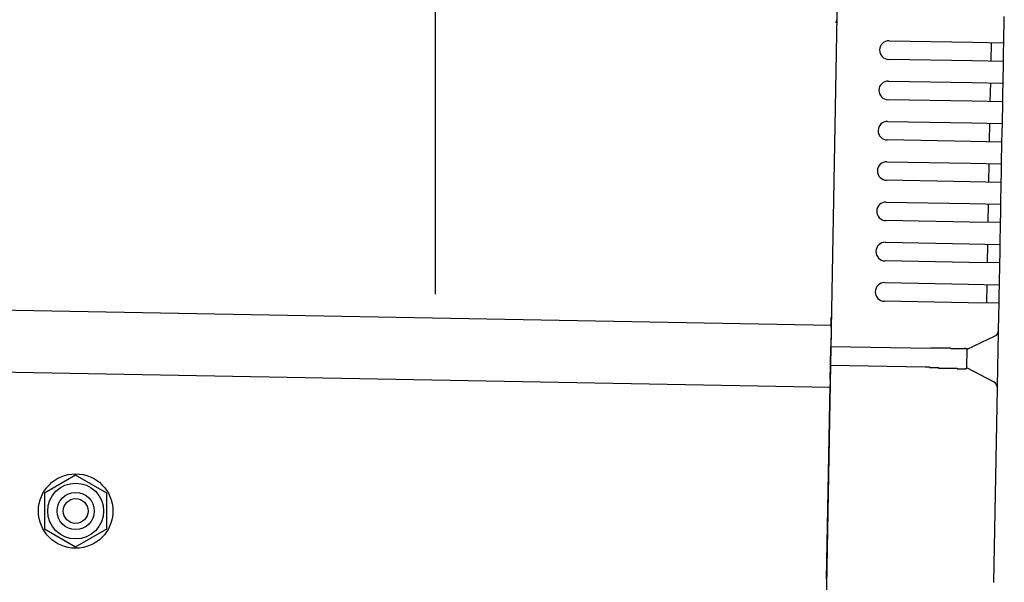
# Model space of a CAD drawing. Extents: x 542 to 20478, y 217 to 14052.
# Drawn here: x 13301 to 13460, y 12959 to 13050 of the extents above; entities that cross this region are included whole.
import ezdxf

# ---------------------------------------------------------------- set-up
doc = ezdxf.new("R2010")
doc.units = 0
doc.header["$LTSCALE"] = 50
doc.header["$MEASUREMENT"] = 0
doc.linetypes.add('HIDE-M', pattern=[2, 1, -1])
for name, color, linetype in [('SUNPOU', 4, 'CONTINUOUS'), ('上枠左右A1_5', 1, 'CONTINUOUS'), ('鼻隠し後コーナー', 4, 'CONTINUOUS')]:
    doc.layers.add(name, color=color, linetype=linetype)

msp = doc.modelspace()

# ---------------------------------------------------------------- linework, layer by layer
at = {"layer": 'SUNPOU'}
msp.add_line((13367.91, 13005.6), (13367.91, 13326.08), dxfattribs=at)
at = {"layer": '上枠左右A1_5'}
for p, q in [((13433.44, 13095.59), (13430.89, 12955.62)), ((10738.24, 13049.69), (13431.71, 13000.61)), ((10738.06, 13039.69), (13431.53, 12990.61))]:
    msp.add_line(p, q, dxfattribs=at)
at = {"layer": '上枠左右A1_5', "color": 6, "linetype": 'HIDE-M'}
for p, q in [((13309.91, 12976.39), (13304.91, 12973.51)), ((13314.91, 12973.51), (13309.91, 12976.39)), ((13304.91, 12973.51), (13304.91, 12967.73)), ((13314.91, 12967.73), (13314.91, 12973.51)), ((13304.91, 12967.73), (13309.91, 12964.85)), ((13309.91, 12964.85), (13314.91, 12967.73))]:
    msp.add_line(p, q, dxfattribs=at)
at = {"layer": '上枠左右A1_5', "color": 6}
for radius in [6, 4.5, 3, 2]:
    msp.add_circle((13309.91, 12970.62), radius, dxfattribs=at)
at = {"layer": '鼻隠し後コーナー', "linetype": 'Continuous'}
for p, q in [((13459.55, 13046.11), (13459.62, 13050.38)), ((13441.05, 13046.45), (13454.55, 13046.2)), ((13454.55, 13046.2), (13459.55, 13046.11)), ((13457.49, 13043.15), (13457.55, 13046.15)), ((13459.52, 13044.61), (13459.55, 13046.11)), ((13459.49, 13043.11), (13459.52, 13044.61)), ((13454.49, 13043.2), (13440.99, 13043.45)), ((13459.49, 13043.11), (13454.49, 13043.2)), ((13459.43, 13039.61), (13459.49, 13043.11)), ((13440.93, 13039.95), (13454.43, 13039.7)), ((13454.43, 13039.7), (13459.43, 13039.61)), ((13457.37, 13036.65), (13457.43, 13039.65)), ((13459.4, 13038.11), (13459.43, 13039.61)), ((13459.37, 13036.61), (13459.4, 13038.11)), ((13454.37, 13036.7), (13440.88, 13036.95)), ((13459.37, 13036.61), (13454.37, 13036.7)), ((13459.31, 13033.11), (13459.37, 13036.61)), ((13440.81, 13033.45), (13454.31, 13033.2)), ((13454.31, 13033.2), (13459.31, 13033.11)), ((13457.25, 13030.15), (13457.31, 13033.15)), ((13459.28, 13031.61), (13459.31, 13033.11)), ((13459.25, 13030.11), (13459.28, 13031.61)), ((13454.26, 13030.2), (13440.76, 13030.45)), ((13459.25, 13030.11), (13454.26, 13030.2)), ((13459.19, 13026.61), (13459.25, 13030.11)), ((13440.69, 13026.95), (13454.19, 13026.7)), ((13454.19, 13026.7), (13459.19, 13026.61)), ((13457.14, 13023.65), (13457.19, 13026.65)), ((13459.16, 13025.11), (13459.19, 13026.61)), ((13459.14, 13023.61), (13459.16, 13025.11)), ((13454.14, 13023.71), (13440.64, 13023.95)), ((13459.14, 13023.61), (13454.14, 13023.71)), ((13459.07, 13020.11), (13459.14, 13023.61)), ((13440.58, 13020.45), (13454.07, 13020.21)), ((13454.07, 13020.21), (13459.07, 13020.11)), ((13457.02, 13017.15), (13457.07, 13020.15)), ((13459.04, 13018.61), (13459.07, 13020.11)), ((13459.02, 13017.12), (13459.04, 13018.61)), ((13454.02, 13017.21), (13440.52, 13017.45)), ((13459.02, 13017.12), (13454.02, 13017.21)), ((13458.95, 13013.62), (13459.02, 13017.12)), ((13440.46, 13013.95), (13453.95, 13013.71)), ((13453.95, 13013.71), (13458.95, 13013.62)), ((13456.9, 13010.65), (13456.95, 13013.65)), ((13458.93, 13012.12), (13458.95, 13013.62)), ((13458.9, 13010.62), (13458.93, 13012.12)), ((13453.9, 13010.71), (13440.4, 13010.95)), ((13458.9, 13010.62), (13453.9, 13010.71)), ((13458.84, 13007.12), (13458.9, 13010.62)), ((13440.34, 13007.45), (13453.84, 13007.21)), ((13453.84, 13007.21), (13458.84, 13007.12)), ((13456.78, 13004.15), (13456.84, 13007.15)), ((13458.81, 13005.62), (13458.84, 13007.12)), ((13458.78, 13004.12), (13458.81, 13005.62)), ((13453.78, 13004.21), (13440.28, 13004.45)), ((13458.78, 13004.12), (13453.78, 13004.21)), ((13458.7, 12999.84), (13458.78, 13004.12)), ((13431.71, 13000.28), (13431.73, 13001.36)), ((13431.69, 12999.35), (13431.65, 12997.11)), ((13431.71, 13000.28), (13431.69, 12999.35)), ((13458.64, 12996.38), (13458.7, 12999.74)), ((13458.7, 12999.74), (13458.7, 12999.84)), ((13453.64, 12996.71), (13458.13, 12998.85)), ((13431.59, 12994.11), (13431.65, 12997.11)), ((13447.8, 12996.82), (13431.65, 12997.11)), ((13447.81, 12996.86), (13447.8, 12996.86)), ((13447.82, 12996.86), (13447.81, 12996.86)), ((13447.83, 12996.86), (13447.82, 12996.86)), ((13447.84, 12996.86), (13447.83, 12996.86)), ((13447.85, 12996.86), (13447.84, 12996.86)), ((13447.86, 12996.86), (13447.85, 12996.86)), ((13447.87, 12996.86), (13447.86, 12996.86)), ((13447.88, 12996.86), (13447.87, 12996.86)), ((13447.89, 12996.86), (13447.88, 12996.86)), ((13447.9, 12996.86), (13447.89, 12996.86)), ((13447.91, 12996.86), (13447.9, 12996.86)), ((13447.92, 12996.86), (13447.91, 12996.86)), ((13447.93, 12996.86), (13447.92, 12996.86)), ((13447.94, 12996.86), (13447.93, 12996.86)), ((13447.95, 12996.86), (13447.94, 12996.86)), ((13447.96, 12996.86), (13447.95, 12996.86)), ((13447.97, 12996.86), (13447.96, 12996.86)), ((13447.98, 12996.86), (13447.97, 12996.86)), ((13447.99, 12996.86), (13447.98, 12996.86)), ((13448, 12996.86), (13447.99, 12996.86)), ((13448.01, 12996.86), (13448, 12996.86)), ((13448.02, 12996.86), (13448.01, 12996.86)), ((13448.03, 12996.86), (13448.02, 12996.86)), ((13448.04, 12996.86), (13448.03, 12996.86)), ((13448.05, 12996.86), (13448.04, 12996.86)), ((13448.06, 12996.86), (13448.05, 12996.86)), ((13448.07, 12996.86), (13448.06, 12996.86)), ((13448.08, 12996.86), (13448.07, 12996.86)), ((13448.09, 12996.86), (13448.08, 12996.86)), ((13448.1, 12996.86), (13448.09, 12996.86)), ((13448.11, 12996.86), (13448.1, 12996.86)), ((13448.12, 12996.86), (13448.11, 12996.86)), ((13448.13, 12996.86), (13448.12, 12996.86)), ((13448.14, 12996.86), (13448.13, 12996.86)), ((13448.15, 12996.86), (13448.14, 12996.86)), ((13448.16, 12996.86), (13448.15, 12996.86)), ((13448.17, 12996.86), (13448.16, 12996.86)), ((13448.18, 12996.86), (13448.17, 12996.86)), ((13448.19, 12996.86), (13448.18, 12996.86)), ((13448.2, 12996.86), (13448.19, 12996.86)), ((13448.21, 12996.86), (13448.2, 12996.86)), ((13448.22, 12996.86), (13448.21, 12996.86)), ((13448.23, 12996.86), (13448.22, 12996.86)), ((13448.24, 12996.86), (13448.23, 12996.86)), ((13448.25, 12996.86), (13448.24, 12996.86)), ((13448.26, 12996.86), (13448.25, 12996.86)), ((13448.27, 12996.86), (13448.26, 12996.86)), ((13448.28, 12996.86), (13448.27, 12996.86)), ((13448.29, 12996.86), (13448.28, 12996.86)), ((13448.3, 12996.86), (13448.29, 12996.86)), ((13448.31, 12996.86), (13448.3, 12996.86)), ((13448.32, 12996.86), (13448.31, 12996.86)), ((13448.33, 12996.86), (13448.32, 12996.86)), ((13448.34, 12996.86), (13448.33, 12996.86)), ((13448.35, 12996.86), (13448.34, 12996.86)), ((13448.36, 12996.86), (13448.35, 12996.86)), ((13448.37, 12996.86), (13448.36, 12996.86)), ((13448.38, 12996.86), (13448.37, 12996.86)), ((13448.39, 12996.86), (13448.38, 12996.86)), ((13448.4, 12996.86), (13448.39, 12996.86)), ((13448.41, 12996.86), (13448.4, 12996.86)), ((13448.42, 12996.86), (13448.41, 12996.86)), ((13448.43, 12996.86), (13448.42, 12996.86)), ((13448.44, 12996.86), (13448.43, 12996.86)), ((13448.45, 12996.86), (13448.44, 12996.86)), ((13448.46, 12996.86), (13448.45, 12996.86)), ((13448.47, 12996.86), (13448.46, 12996.86)), ((13448.48, 12996.86), (13448.47, 12996.86)), ((13448.49, 12996.86), (13448.48, 12996.86)), ((13448.5, 12996.86), (13448.49, 12996.86)), ((13448.51, 12996.86), (13448.5, 12996.86)), ((13448.52, 12996.86), (13448.51, 12996.86)), ((13448.53, 12996.86), (13448.52, 12996.86)), ((13448.54, 12996.86), (13448.53, 12996.86)), ((13448.55, 12996.86), (13448.54, 12996.86)), ((13448.56, 12996.86), (13448.55, 12996.86)), ((13448.57, 12996.86), (13448.56, 12996.86)), ((13448.58, 12996.86), (13448.57, 12996.86)), ((13448.59, 12996.86), (13448.58, 12996.86)), ((13448.6, 12996.86), (13448.59, 12996.86)), ((13448.61, 12996.86), (13448.6, 12996.86)), ((13448.62, 12996.86), (13448.61, 12996.86)), ((13448.63, 12996.86), (13448.62, 12996.86)), ((13448.64, 12996.86), (13448.63, 12996.86)), ((13453.59, 12993.65), (13453.65, 12996.76)), ((13458.59, 12993.86), (13458.64, 12996.38)), ((13431.55, 12991.89), (13431.59, 12994.11)), ((13446.88, 12993.83), (13431.59, 12994.11)), ((13446.88, 12993.86), (13446.89, 12993.86)), ((13446.89, 12993.86), (13446.91, 12993.86)), ((13446.91, 12993.86), (13446.92, 12993.86)), ((13446.92, 12993.86), (13446.93, 12993.86)), ((13446.93, 12993.86), (13446.95, 12993.86)), ((13446.95, 12993.86), (13446.96, 12993.86)), ((13446.96, 12993.86), (13446.97, 12993.86)), ((13446.97, 12993.86), (13446.99, 12993.86)), ((13446.99, 12993.86), (13447, 12993.86)), ((13447, 12993.86), (13447.01, 12993.86)), ((13447.01, 12993.86), (13447.03, 12993.86)), ((13447.03, 12993.86), (13447.04, 12993.86)), ((13447.04, 12993.86), (13447.05, 12993.86)), ((13447.05, 12993.86), (13447.07, 12993.86)), ((13447.07, 12993.86), (13447.08, 12993.86)), ((13447.08, 12993.86), (13447.09, 12993.86)), ((13447.09, 12993.86), (13447.11, 12993.86)), ((13447.11, 12993.86), (13447.12, 12993.86)), ((13447.12, 12993.86), (13447.13, 12993.86)), ((13447.13, 12993.86), (13447.15, 12993.86)), ((13447.15, 12993.86), (13447.16, 12993.86)), ((13447.16, 12993.86), (13447.17, 12993.86)), ((13447.17, 12993.86), (13447.19, 12993.86)), ((13447.19, 12993.86), (13447.2, 12993.86)), ((13447.2, 12993.86), (13447.21, 12993.86)), ((13447.21, 12993.86), (13447.23, 12993.86)), ((13447.23, 12993.86), (13447.24, 12993.86)), ((13447.24, 12993.86), (13447.25, 12993.86)), ((13447.25, 12993.86), (13447.26, 12993.86)), ((13447.26, 12993.86), (13447.28, 12993.86)), ((13447.28, 12993.86), (13447.29, 12993.86)), ((13447.29, 12993.86), (13447.3, 12993.86)), ((13447.3, 12993.86), (13447.32, 12993.86)), ((13447.32, 12993.86), (13447.33, 12993.86)), ((13447.33, 12993.86), (13447.34, 12993.86)), ((13447.34, 12993.86), (13447.36, 12993.86)), ((13447.36, 12993.86), (13447.37, 12993.86)), ((13447.37, 12993.86), (13447.38, 12993.86)), ((13447.38, 12993.86), (13447.4, 12993.86)), ((13447.4, 12993.86), (13447.41, 12993.86)), ((13447.41, 12993.86), (13447.42, 12993.86)), ((13447.42, 12993.86), (13447.44, 12993.86)), ((13447.44, 12993.86), (13447.45, 12993.86)), ((13447.45, 12993.86), (13447.46, 12993.86)), ((13447.46, 12993.86), (13447.48, 12993.86)), ((13447.48, 12993.86), (13447.49, 12993.86)), ((13447.49, 12993.86), (13447.5, 12993.86)), ((13447.5, 12993.86), (13447.52, 12993.86)), ((13447.52, 12993.86), (13447.53, 12993.86)), ((13447.53, 12993.86), (13447.54, 12993.86)), ((13447.54, 12993.86), (13447.56, 12993.86)), ((13447.56, 12993.86), (13447.57, 12993.76)), ((13447.57, 12993.76), (13447.58, 12993.76)), ((13447.58, 12993.76), (13447.6, 12993.76)), ((13447.6, 12993.76), (13447.61, 12993.76)), ((13447.61, 12993.76), (13447.62, 12993.76)), ((13447.62, 12993.76), (13447.64, 12993.76)), ((13447.64, 12993.76), (13447.65, 12993.76)), ((13447.65, 12993.76), (13447.66, 12993.76)), ((13447.66, 12993.76), (13447.68, 12993.76)), ((13447.68, 12993.76), (13447.69, 12993.76)), ((13447.69, 12993.76), (13447.7, 12993.76)), ((13447.7, 12993.76), (13447.72, 12993.76)), ((13447.72, 12993.76), (13447.73, 12993.76)), ((13447.73, 12993.76), (13447.74, 12993.76)), ((13447.74, 12993.76), (13447.76, 12993.76)), ((13447.76, 12993.76), (13447.77, 12993.76)), ((13447.77, 12993.76), (13447.78, 12993.76)), ((13447.78, 12993.76), (13447.8, 12993.76)), ((13447.8, 12993.76), (13447.81, 12993.76)), ((13447.81, 12993.76), (13447.82, 12993.76)), ((13447.82, 12993.76), (13447.84, 12993.76)), ((13447.84, 12993.76), (13447.85, 12993.76)), ((13447.85, 12993.76), (13447.86, 12993.76)), ((13447.86, 12993.76), (13447.88, 12993.76)), ((13447.88, 12993.76), (13447.89, 12993.76)), ((13447.89, 12993.76), (13447.9, 12993.76)), ((13447.9, 12993.76), (13447.92, 12993.76)), ((13447.92, 12993.76), (13447.93, 12993.76)), ((13447.93, 12993.76), (13447.94, 12993.76)), ((13447.94, 12993.76), (13447.96, 12993.76)), ((13447.96, 12993.76), (13447.97, 12993.76)), ((13447.97, 12993.76), (13447.98, 12993.76)), ((13447.98, 12993.76), (13448, 12993.76)), ((13448, 12993.76), (13448.01, 12993.76)), ((13448.01, 12993.76), (13448.02, 12993.76)), ((13448.02, 12993.76), (13448.04, 12993.76)), ((13448.04, 12993.76), (13448.05, 12993.76)), ((13448.05, 12993.76), (13448.06, 12993.76)), ((13448.06, 12993.76), (13448.08, 12993.76)), ((13448.08, 12993.76), (13448.09, 12993.76)), ((13448.09, 12993.76), (13448.1, 12993.76)), ((13448.1, 12993.76), (13448.12, 12993.76)), ((13448.12, 12993.76), (13448.13, 12993.76)), ((13448.13, 12993.76), (13448.14, 12993.76)), ((13448.14, 12993.76), (13448.16, 12993.76)), ((13448.16, 12993.76), (13448.17, 12993.76)), ((13448.17, 12993.76), (13448.19, 12993.76)), ((13448.19, 12993.76), (13448.2, 12993.76)), ((13448.2, 12993.76), (13448.21, 12993.76)), ((13448.21, 12993.76), (13448.23, 12993.76)), ((13448.23, 12993.76), (13448.24, 12993.76)), ((13448.24, 12993.76), (13448.25, 12993.76)), ((13448.25, 12993.76), (13448.27, 12993.76)), ((13448.27, 12993.76), (13448.28, 12993.76)), ((13448.28, 12993.76), (13448.29, 12993.76)), ((13448.29, 12993.76), (13448.31, 12993.76)), ((13448.31, 12993.76), (13448.32, 12993.76)), ((13448.32, 12993.76), (13448.33, 12993.76)), ((13448.33, 12993.76), (13448.35, 12993.76)), ((13448.35, 12993.76), (13448.36, 12993.76)), ((13448.36, 12993.76), (13448.37, 12993.76)), ((13448.37, 12993.76), (13448.39, 12993.76)), ((13448.39, 12993.76), (13448.4, 12993.76)), ((13448.4, 12993.76), (13448.41, 12993.76)), ((13448.41, 12993.76), (13448.43, 12993.76)), ((13448.43, 12993.76), (13448.44, 12993.76)), ((13448.44, 12993.76), (13448.45, 12993.76)), ((13448.45, 12993.76), (13448.47, 12993.76)), ((13448.47, 12993.76), (13448.48, 12993.76)), ((13448.48, 12993.76), (13448.49, 12993.76)), ((13448.49, 12993.76), (13448.51, 12993.76)), ((13448.51, 12993.76), (13448.52, 12993.76)), ((13448.52, 12993.76), (13448.53, 12993.76)), ((13448.53, 12993.76), (13448.55, 12993.76)), ((13448.55, 12993.76), (13448.56, 12993.76)), ((13448.56, 12993.76), (13448.58, 12993.76)), ((13448.58, 12993.76), (13448.59, 12993.76)), ((13458, 12991.41), (13453.59, 12993.71)), ((13458.53, 12990.5), (13458.59, 12993.86)), ((13431.55, 12991.89), (13431.54, 12990.99)), ((13430.97, 12959.62), (13431.54, 12990.99)), ((13457.96, 12959.12), (13458.53, 12990.39)), ((13458.53, 12990.39), (13458.53, 12990.5)), ((13430.97, 12959.62), (13430.87, 12954.62))]:
    msp.add_line(p, q, dxfattribs=at)
at = {"layer": '鼻隠し後コーナー'}
for p, q in [((13448.67, 12996.86), (13448.64, 12996.86)), ((13448.69, 12996.86), (13448.67, 12996.86)), ((13448.71, 12996.86), (13448.69, 12996.86)), ((13448.73, 12996.86), (13448.71, 12996.86)), ((13448.75, 12996.86), (13448.73, 12996.86)), ((13448.77, 12996.86), (13448.75, 12996.86)), ((13448.79, 12996.86), (13448.77, 12996.86)), ((13448.81, 12996.86), (13448.79, 12996.86)), ((13448.83, 12996.86), (13448.81, 12996.86)), ((13448.85, 12996.86), (13448.83, 12996.86)), ((13448.87, 12996.86), (13448.85, 12996.86)), ((13448.89, 12996.86), (13448.87, 12996.86)), ((13448.91, 12996.86), (13448.89, 12996.86)), ((13448.93, 12996.86), (13448.91, 12996.86)), ((13448.95, 12996.86), (13448.93, 12996.86)), ((13448.97, 12996.86), (13448.95, 12996.86)), ((13448.99, 12996.86), (13448.97, 12996.86)), ((13449.01, 12996.86), (13448.99, 12996.86)), ((13449.03, 12996.86), (13449.01, 12996.86)), ((13449.05, 12996.86), (13449.03, 12996.86)), ((13449.08, 12996.86), (13449.05, 12996.86)), ((13449.1, 12996.86), (13449.08, 12996.86)), ((13449.12, 12996.86), (13449.1, 12996.86)), ((13449.14, 12996.86), (13449.12, 12996.86)), ((13449.16, 12996.86), (13449.14, 12996.86)), ((13449.18, 12996.86), (13449.16, 12996.86)), ((13449.2, 12996.86), (13449.18, 12996.86)), ((13449.22, 12996.86), (13449.2, 12996.86)), ((13449.24, 12996.86), (13449.22, 12996.86)), ((13449.26, 12996.86), (13449.24, 12996.86)), ((13449.28, 12996.86), (13449.26, 12996.86)), ((13449.3, 12996.86), (13449.28, 12996.86)), ((13449.32, 12996.86), (13449.3, 12996.86)), ((13449.34, 12996.86), (13449.32, 12996.86)), ((13449.36, 12996.86), (13449.34, 12996.86)), ((13449.38, 12996.86), (13449.36, 12996.86)), ((13449.4, 12996.86), (13449.38, 12996.86)), ((13449.42, 12996.86), (13449.4, 12996.86)), ((13449.44, 12996.86), (13449.42, 12996.86)), ((13449.46, 12996.86), (13449.44, 12996.86)), ((13449.48, 12996.86), (13449.46, 12996.86)), ((13449.5, 12996.86), (13449.48, 12996.86)), ((13449.52, 12996.86), (13449.5, 12996.86)), ((13449.54, 12996.86), (13449.52, 12996.86)), ((13449.56, 12996.86), (13449.54, 12996.86)), ((13449.58, 12996.86), (13449.56, 12996.86)), ((13449.6, 12996.86), (13449.58, 12996.86)), ((13449.62, 12996.86), (13449.6, 12996.86)), ((13449.64, 12996.86), (13449.62, 12996.86)), ((13449.66, 12996.86), (13449.64, 12996.86)), ((13449.68, 12996.86), (13449.66, 12996.86)), ((13449.7, 12996.86), (13449.68, 12996.86)), ((13449.72, 12996.86), (13449.7, 12996.86)), ((13449.74, 12996.86), (13449.72, 12996.86)), ((13449.76, 12996.86), (13449.74, 12996.86)), ((13449.78, 12996.86), (13449.76, 12996.86)), ((13449.8, 12996.86), (13449.78, 12996.86)), ((13449.82, 12996.86), (13449.8, 12996.86)), ((13449.84, 12996.86), (13449.82, 12996.86)), ((13449.86, 12996.86), (13449.84, 12996.86)), ((13449.88, 12996.86), (13449.86, 12996.86)), ((13449.9, 12996.86), (13449.88, 12996.86)), ((13449.92, 12996.86), (13449.9, 12996.86)), ((13449.94, 12996.86), (13449.92, 12996.86)), ((13449.96, 12996.86), (13449.94, 12996.86)), ((13449.98, 12996.86), (13449.96, 12996.86)), ((13450, 12996.86), (13449.98, 12996.86)), ((13450.02, 12996.86), (13450, 12996.86)), ((13450.04, 12996.86), (13450.02, 12996.86)), ((13450.06, 12996.86), (13450.04, 12996.86)), ((13450.08, 12996.86), (13450.06, 12996.86)), ((13450.1, 12996.86), (13450.08, 12996.86)), ((13450.12, 12996.86), (13450.1, 12996.86)), ((13450.14, 12996.86), (13450.12, 12996.86)), ((13450.16, 12996.86), (13450.14, 12996.86)), ((13450.18, 12996.86), (13450.16, 12996.86)), ((13450.2, 12996.86), (13450.18, 12996.86)), ((13450.22, 12996.86), (13450.2, 12996.86)), ((13450.24, 12996.86), (13450.22, 12996.86)), ((13450.26, 12996.86), (13450.24, 12996.86)), ((13450.28, 12996.86), (13450.26, 12996.86)), ((13450.3, 12996.86), (13450.28, 12996.86)), ((13450.32, 12996.86), (13450.3, 12996.86)), ((13450.33, 12996.86), (13450.32, 12996.86)), ((13450.35, 12996.86), (13450.33, 12996.86)), ((13450.37, 12996.86), (13450.35, 12996.86)), ((13450.39, 12996.86), (13450.37, 12996.86)), ((13450.41, 12996.86), (13450.39, 12996.86)), ((13450.43, 12996.86), (13450.41, 12996.86)), ((13450.45, 12996.86), (13450.43, 12996.86)), ((13450.47, 12996.86), (13450.45, 12996.86)), ((13450.49, 12996.86), (13450.47, 12996.86)), ((13450.51, 12996.86), (13450.49, 12996.86)), ((13450.53, 12996.86), (13450.51, 12996.86)), ((13450.54, 12996.86), (13450.53, 12996.86)), ((13450.56, 12996.86), (13450.54, 12996.86)), ((13450.58, 12996.86), (13450.56, 12996.86)), ((13450.6, 12996.86), (13450.58, 12996.86)), ((13450.62, 12996.86), (13450.6, 12996.86)), ((13450.64, 12996.86), (13450.62, 12996.86)), ((13450.66, 12996.86), (13450.64, 12996.86)), ((13450.68, 12996.86), (13450.66, 12996.86)), ((13450.7, 12996.86), (13450.68, 12996.86)), ((13450.71, 12996.86), (13450.7, 12996.86)), ((13450.73, 12996.86), (13450.71, 12996.86)), ((13450.75, 12996.86), (13450.73, 12996.86)), ((13450.77, 12996.86), (13450.75, 12996.86)), ((13450.79, 12996.86), (13450.77, 12996.86)), ((13450.81, 12996.86), (13450.79, 12996.86)), ((13450.83, 12996.86), (13450.81, 12996.86)), ((13450.84, 12996.86), (13450.83, 12996.86)), ((13450.86, 12996.86), (13450.84, 12996.86)), ((13450.88, 12996.86), (13450.86, 12996.86)), ((13450.9, 12996.86), (13450.88, 12996.86)), ((13450.92, 12996.86), (13450.9, 12996.86)), ((13450.94, 12996.86), (13450.92, 12996.86)), ((13450.95, 12996.86), (13450.94, 12996.86)), ((13450.97, 12996.86), (13450.95, 12996.86)), ((13450.99, 12996.76), (13450.97, 12996.86)), ((13451.01, 12996.76), (13450.99, 12996.76)), ((13451.03, 12996.76), (13451.01, 12996.76)), ((13451.04, 12996.76), (13451.03, 12996.76)), ((13451.06, 12996.76), (13451.04, 12996.76)), ((13451.08, 12996.76), (13451.06, 12996.76)), ((13451.1, 12996.76), (13451.08, 12996.76)), ((13451.12, 12996.76), (13451.1, 12996.76)), ((13451.13, 12996.76), (13451.12, 12996.76)), ((13451.15, 12996.76), (13451.13, 12996.76)), ((13451.17, 12996.76), (13451.15, 12996.76)), ((13451.19, 12996.76), (13451.17, 12996.76)), ((13451.2, 12996.76), (13451.19, 12996.76)), ((13451.22, 12996.76), (13451.2, 12996.76)), ((13451.24, 12996.76), (13451.22, 12996.76)), ((13451.26, 12996.76), (13451.24, 12996.76)), ((13451.27, 12996.76), (13451.26, 12996.76)), ((13451.29, 12996.76), (13451.27, 12996.76)), ((13451.31, 12996.76), (13451.29, 12996.76)), ((13451.33, 12996.76), (13451.31, 12996.76)), ((13451.34, 12996.76), (13451.33, 12996.76)), ((13451.36, 12996.76), (13451.34, 12996.76)), ((13451.38, 12996.76), (13451.36, 12996.76)), ((13451.4, 12996.76), (13451.38, 12996.76)), ((13451.41, 12996.76), (13451.4, 12996.76)), ((13451.43, 12996.76), (13451.41, 12996.76)), ((13451.45, 12996.76), (13451.43, 12996.76)), ((13451.46, 12996.76), (13451.45, 12996.76)), ((13451.48, 12996.76), (13451.46, 12996.76)), ((13451.5, 12996.76), (13451.48, 12996.76)), ((13451.51, 12996.76), (13451.5, 12996.76)), ((13451.53, 12996.76), (13451.51, 12996.76)), ((13451.55, 12996.76), (13451.53, 12996.76)), ((13451.56, 12996.76), (13451.55, 12996.76)), ((13451.58, 12996.76), (13451.56, 12996.76)), ((13451.6, 12996.76), (13451.58, 12996.76)), ((13451.61, 12996.76), (13451.6, 12996.76)), ((13451.63, 12996.76), (13451.61, 12996.76)), ((13451.65, 12996.76), (13451.63, 12996.76)), ((13451.66, 12996.76), (13451.65, 12996.76)), ((13451.68, 12996.76), (13451.66, 12996.76)), ((13451.7, 12996.76), (13451.68, 12996.76)), ((13451.71, 12996.76), (13451.7, 12996.76)), ((13451.73, 12996.76), (13451.71, 12996.76)), ((13451.74, 12996.76), (13451.73, 12996.76)), ((13451.76, 12996.76), (13451.74, 12996.76)), ((13451.78, 12996.76), (13451.76, 12996.76)), ((13451.79, 12996.76), (13451.78, 12996.76)), ((13451.81, 12996.76), (13451.79, 12996.76)), ((13451.82, 12996.76), (13451.81, 12996.76)), ((13451.84, 12996.76), (13451.82, 12996.76)), ((13451.86, 12996.76), (13451.84, 12996.76)), ((13451.87, 12996.76), (13451.86, 12996.76)), ((13451.89, 12996.76), (13451.87, 12996.76)), ((13451.9, 12996.76), (13451.89, 12996.76)), ((13451.92, 12996.76), (13451.9, 12996.76)), ((13451.93, 12996.76), (13451.92, 12996.76)), ((13451.95, 12996.76), (13451.93, 12996.76)), ((13451.96, 12996.76), (13451.95, 12996.76)), ((13451.98, 12996.76), (13451.96, 12996.76)), ((13452, 12996.76), (13451.98, 12996.76)), ((13452.01, 12996.76), (13452, 12996.76)), ((13452.03, 12996.76), (13452.01, 12996.76)), ((13452.04, 12996.76), (13452.03, 12996.76)), ((13452.06, 12996.76), (13452.04, 12996.76)), ((13452.07, 12996.76), (13452.06, 12996.76)), ((13452.09, 12996.76), (13452.07, 12996.76)), ((13452.1, 12996.76), (13452.09, 12996.76)), ((13452.12, 12996.76), (13452.1, 12996.76)), ((13452.13, 12996.76), (13452.12, 12996.76)), ((13452.14, 12996.76), (13452.13, 12996.76)), ((13452.16, 12996.76), (13452.14, 12996.76)), ((13452.17, 12996.76), (13452.16, 12996.76)), ((13452.19, 12996.76), (13452.17, 12996.76)), ((13452.2, 12996.76), (13452.19, 12996.76)), ((13452.22, 12996.76), (13452.2, 12996.76)), ((13452.23, 12996.76), (13452.22, 12996.76)), ((13452.25, 12996.76), (13452.23, 12996.76)), ((13452.26, 12996.76), (13452.25, 12996.76)), ((13452.27, 12996.76), (13452.26, 12996.76)), ((13452.29, 12996.76), (13452.27, 12996.76)), ((13452.3, 12996.76), (13452.29, 12996.76)), ((13452.32, 12996.76), (13452.3, 12996.76)), ((13452.33, 12996.76), (13452.32, 12996.76)), ((13452.34, 12996.76), (13452.33, 12996.76)), ((13452.36, 12996.76), (13452.34, 12996.76)), ((13452.37, 12996.76), (13452.36, 12996.76)), ((13452.38, 12996.76), (13452.37, 12996.76)), ((13452.4, 12996.76), (13452.38, 12996.76)), ((13452.41, 12996.76), (13452.4, 12996.76)), ((13452.43, 12996.76), (13452.41, 12996.76)), ((13452.44, 12996.76), (13452.43, 12996.76)), ((13452.45, 12996.76), (13452.44, 12996.76)), ((13452.47, 12996.76), (13452.45, 12996.76)), ((13452.48, 12996.76), (13452.47, 12996.76)), ((13452.49, 12996.76), (13452.48, 12996.76)), ((13452.5, 12996.76), (13452.49, 12996.76)), ((13452.52, 12996.76), (13452.5, 12996.76)), ((13452.53, 12996.76), (13452.52, 12996.76)), ((13452.54, 12996.76), (13452.53, 12996.76)), ((13452.56, 12996.76), (13452.54, 12996.76)), ((13452.57, 12996.76), (13452.56, 12996.76)), ((13452.58, 12996.76), (13452.57, 12996.76)), ((13452.59, 12996.76), (13452.58, 12996.76)), ((13452.61, 12996.76), (13452.59, 12996.76)), ((13452.62, 12996.76), (13452.61, 12996.76)), ((13452.63, 12996.76), (13452.62, 12996.76)), ((13452.64, 12996.76), (13452.63, 12996.76)), ((13452.66, 12996.76), (13452.64, 12996.76)), ((13452.67, 12996.76), (13452.66, 12996.76)), ((13452.68, 12996.76), (13452.67, 12996.76)), ((13452.69, 12996.76), (13452.68, 12996.76)), ((13452.71, 12996.76), (13452.69, 12996.76)), ((13452.72, 12996.76), (13452.71, 12996.76)), ((13452.73, 12996.76), (13452.72, 12996.76)), ((13452.74, 12996.76), (13452.73, 12996.76)), ((13452.75, 12996.76), (13452.74, 12996.76)), ((13452.76, 12996.76), (13452.75, 12996.76)), ((13452.78, 12996.76), (13452.76, 12996.76)), ((13452.79, 12996.76), (13452.78, 12996.76)), ((13452.8, 12996.76), (13452.79, 12996.76)), ((13452.81, 12996.76), (13452.8, 12996.76)), ((13452.82, 12996.76), (13452.81, 12996.76)), ((13452.83, 12996.76), (13452.82, 12996.76)), ((13452.84, 12996.76), (13452.83, 12996.76)), ((13452.85, 12996.76), (13452.84, 12996.76)), ((13452.87, 12996.76), (13452.85, 12996.76)), ((13452.88, 12996.76), (13452.87, 12996.76)), ((13452.89, 12996.76), (13452.88, 12996.76)), ((13452.9, 12996.76), (13452.89, 12996.76)), ((13452.91, 12996.76), (13452.9, 12996.76)), ((13452.92, 12996.76), (13452.91, 12996.76)), ((13452.93, 12996.76), (13452.92, 12996.76)), ((13452.94, 12996.76), (13452.93, 12996.76)), ((13452.95, 12996.76), (13452.94, 12996.76)), ((13452.96, 12996.76), (13452.95, 12996.76)), ((13452.97, 12996.76), (13452.96, 12996.76)), ((13452.98, 12996.76), (13452.97, 12996.76)), ((13452.99, 12996.76), (13452.98, 12996.76)), ((13453, 12996.76), (13452.99, 12996.76)), ((13453.01, 12996.76), (13453, 12996.76)), ((13453.02, 12996.76), (13453.01, 12996.76)), ((13453.03, 12996.76), (13453.02, 12996.76)), ((13453.04, 12996.76), (13453.03, 12996.76)), ((13453.05, 12996.76), (13453.04, 12996.76)), ((13453.06, 12996.76), (13453.05, 12996.76)), ((13453.07, 12996.76), (13453.06, 12996.76)), ((13453.08, 12996.76), (13453.07, 12996.76)), ((13453.09, 12996.76), (13453.08, 12996.76)), ((13453.1, 12996.76), (13453.09, 12996.76)), ((13453.11, 12996.76), (13453.1, 12996.76)), ((13453.12, 12996.76), (13453.11, 12996.76)), ((13453.13, 12996.76), (13453.12, 12996.76)), ((13453.14, 12996.76), (13453.13, 12996.76)), ((13453.15, 12996.76), (13453.14, 12996.76)), ((13453.16, 12996.76), (13453.15, 12996.76)), ((13453.17, 12996.76), (13453.16, 12996.76)), ((13453.18, 12996.76), (13453.17, 12996.76)), ((13453.19, 12996.76), (13453.18, 12996.76)), ((13453.2, 12996.76), (13453.19, 12996.76)), ((13453.21, 12996.86), (13453.2, 12996.76)), ((13453.22, 12996.86), (13453.21, 12996.86)), ((13453.23, 12996.86), (13453.22, 12996.86)), ((13453.24, 12996.86), (13453.23, 12996.86)), ((13453.25, 12996.86), (13453.24, 12996.86)), ((13453.26, 12996.86), (13453.25, 12996.86)), ((13453.27, 12996.86), (13453.26, 12996.86)), ((13453.28, 12996.86), (13453.27, 12996.86)), ((13453.29, 12996.86), (13453.28, 12996.86)), ((13453.3, 12996.86), (13453.29, 12996.86)), ((13453.31, 12996.86), (13453.3, 12996.86)), ((13453.32, 12996.86), (13453.31, 12996.86)), ((13453.33, 12996.86), (13453.32, 12996.86)), ((13453.34, 12996.86), (13453.33, 12996.86)), ((13453.34, 12996.76), (13453.34, 12996.86)), ((13453.35, 12996.76), (13453.34, 12996.76)), ((13453.36, 12996.76), (13453.35, 12996.76)), ((13453.37, 12996.76), (13453.36, 12996.76)), ((13453.38, 12996.76), (13453.37, 12996.76)), ((13453.39, 12996.76), (13453.38, 12996.76)), ((13453.4, 12996.76), (13453.39, 12996.76)), ((13453.41, 12996.76), (13453.4, 12996.76)), ((13453.42, 12996.76), (13453.41, 12996.76)), ((13453.43, 12996.76), (13453.42, 12996.76)), ((13453.44, 12996.76), (13453.43, 12996.76)), ((13453.45, 12996.76), (13453.44, 12996.76)), ((13453.46, 12996.76), (13453.45, 12996.76)), ((13453.47, 12996.76), (13453.46, 12996.76)), ((13453.48, 12996.76), (13453.47, 12996.76)), ((13453.49, 12996.76), (13453.48, 12996.76)), ((13453.5, 12996.76), (13453.49, 12996.76)), ((13453.51, 12996.76), (13453.5, 12996.76)), ((13453.52, 12996.76), (13453.51, 12996.76)), ((13453.53, 12996.76), (13453.52, 12996.76)), ((13453.54, 12996.76), (13453.53, 12996.76)), ((13453.55, 12996.76), (13453.54, 12996.76)), ((13453.56, 12996.76), (13453.55, 12996.76)), ((13453.57, 12996.76), (13453.56, 12996.76)), ((13453.58, 12996.76), (13453.57, 12996.76)), ((13453.59, 12996.76), (13453.58, 12996.76)), ((13453.6, 12996.76), (13453.59, 12996.76)), ((13453.61, 12996.76), (13453.6, 12996.76)), ((13453.62, 12996.76), (13453.61, 12996.76)), ((13453.63, 12996.76), (13453.62, 12996.76)), ((13453.64, 12996.76), (13453.63, 12996.76)), ((13448.59, 12993.76), (13448.61, 12993.76)), ((13448.61, 12993.76), (13448.63, 12993.76)), ((13448.63, 12993.76), (13448.65, 12993.76)), ((13448.65, 12993.76), (13448.67, 12993.76)), ((13448.67, 12993.76), (13448.69, 12993.76)), ((13448.69, 12993.76), (13448.71, 12993.76)), ((13448.71, 12993.76), (13448.73, 12993.76)), ((13448.73, 12993.76), (13448.75, 12993.76)), ((13448.75, 12993.76), (13448.77, 12993.76)), ((13448.77, 12993.76), (13448.79, 12993.76)), ((13448.79, 12993.76), (13448.81, 12993.76)), ((13448.81, 12993.76), (13448.83, 12993.76)), ((13448.83, 12993.76), (13448.85, 12993.76)), ((13448.85, 12993.76), (13448.87, 12993.76)), ((13448.87, 12993.76), (13448.9, 12993.76)), ((13448.9, 12993.76), (13448.92, 12993.76)), ((13448.92, 12993.76), (13448.94, 12993.76)), ((13448.94, 12993.76), (13448.96, 12993.76)), ((13448.96, 12993.76), (13448.98, 12993.76)), ((13448.98, 12993.76), (13449, 12993.76)), ((13449, 12993.76), (13449.02, 12993.76)), ((13449.02, 12993.76), (13449.04, 12993.66)), ((13449.04, 12993.66), (13449.06, 12993.66)), ((13449.06, 12993.66), (13449.08, 12993.66)), ((13449.08, 12993.66), (13449.1, 12993.66)), ((13449.1, 12993.66), (13449.12, 12993.66)), ((13449.12, 12993.66), (13449.14, 12993.66)), ((13449.14, 12993.66), (13449.16, 12993.66)), ((13449.16, 12993.66), (13449.18, 12993.66)), ((13449.18, 12993.66), (13449.2, 12993.66)), ((13449.2, 12993.66), (13449.22, 12993.66)), ((13449.22, 12993.66), (13449.24, 12993.66)), ((13449.24, 12993.66), (13449.26, 12993.66)), ((13449.26, 12993.66), (13449.28, 12993.66)), ((13449.28, 12993.66), (13449.3, 12993.66)), ((13449.3, 12993.66), (13449.32, 12993.66)), ((13449.32, 12993.66), (13449.34, 12993.66)), ((13449.34, 12993.66), (13449.36, 12993.66)), ((13449.36, 12993.66), (13449.38, 12993.66)), ((13449.38, 12993.66), (13449.4, 12993.66)), ((13449.4, 12993.66), (13449.42, 12993.66)), ((13449.42, 12993.66), (13449.44, 12993.66)), ((13449.44, 12993.66), (13449.46, 12993.66)), ((13449.46, 12993.66), (13449.48, 12993.66)), ((13449.48, 12993.66), (13449.5, 12993.66)), ((13449.5, 12993.66), (13449.52, 12993.66)), ((13449.52, 12993.66), (13449.54, 12993.66)), ((13449.54, 12993.66), (13449.56, 12993.66)), ((13449.56, 12993.66), (13449.58, 12993.66)), ((13449.58, 12993.66), (13449.6, 12993.66)), ((13449.6, 12993.66), (13449.62, 12993.66)), ((13449.62, 12993.66), (13449.64, 12993.66)), ((13449.64, 12993.66), (13449.66, 12993.66)), ((13449.66, 12993.66), (13449.68, 12993.66)), ((13449.68, 12993.66), (13449.7, 12993.66)), ((13449.7, 12993.66), (13449.72, 12993.66)), ((13449.72, 12993.66), (13449.74, 12993.66)), ((13449.74, 12993.66), (13449.76, 12993.66)), ((13449.76, 12993.66), (13449.78, 12993.66)), ((13449.78, 12993.66), (13449.8, 12993.66)), ((13449.8, 12993.66), (13449.82, 12993.66)), ((13449.82, 12993.66), (13449.84, 12993.66)), ((13449.84, 12993.66), (13449.86, 12993.66)), ((13449.86, 12993.66), (13449.88, 12993.66)), ((13449.88, 12993.66), (13449.9, 12993.66)), ((13449.9, 12993.66), (13449.92, 12993.66)), ((13449.92, 12993.66), (13449.94, 12993.66)), ((13449.94, 12993.66), (13449.96, 12993.66)), ((13449.96, 12993.66), (13449.98, 12993.66)), ((13449.98, 12993.66), (13450, 12993.66)), ((13450, 12993.66), (13450.02, 12993.66)), ((13450.02, 12993.66), (13450.04, 12993.66)), ((13450.04, 12993.66), (13450.06, 12993.66)), ((13450.06, 12993.66), (13450.08, 12993.66)), ((13450.08, 12993.66), (13450.1, 12993.66)), ((13450.1, 12993.66), (13450.12, 12993.66)), ((13450.12, 12993.66), (13450.14, 12993.66)), ((13450.14, 12993.66), (13450.16, 12993.66)), ((13450.16, 12993.66), (13450.18, 12993.66)), ((13450.18, 12993.66), (13450.2, 12993.66)), ((13450.2, 12993.66), (13450.22, 12993.66)), ((13450.22, 12993.66), (13450.24, 12993.66)), ((13450.24, 12993.66), (13450.26, 12993.66)), ((13450.26, 12993.66), (13450.27, 12993.66)), ((13450.27, 12993.66), (13450.29, 12993.66)), ((13450.29, 12993.66), (13450.31, 12993.66)), ((13450.31, 12993.66), (13450.33, 12993.66)), ((13450.33, 12993.66), (13450.35, 12993.66)), ((13450.35, 12993.66), (13450.37, 12993.66)), ((13450.37, 12993.66), (13450.39, 12993.66)), ((13450.39, 12993.66), (13450.41, 12993.66)), ((13450.41, 12993.66), (13450.43, 12993.66)), ((13450.43, 12993.66), (13450.45, 12993.66)), ((13450.45, 12993.66), (13450.47, 12993.66)), ((13450.47, 12993.66), (13450.49, 12993.66)), ((13450.49, 12993.66), (13450.5, 12993.66)), ((13450.5, 12993.66), (13450.52, 12993.66)), ((13450.52, 12993.66), (13450.54, 12993.66)), ((13450.54, 12993.66), (13450.56, 12993.66)), ((13450.56, 12993.66), (13450.58, 12993.66)), ((13450.58, 12993.66), (13450.6, 12993.66)), ((13450.6, 12993.66), (13450.62, 12993.66)), ((13450.62, 12993.66), (13450.64, 12993.66)), ((13450.64, 12993.66), (13450.65, 12993.66)), ((13450.65, 12993.66), (13450.67, 12993.66)), ((13450.67, 12993.66), (13450.69, 12993.66)), ((13450.69, 12993.66), (13450.71, 12993.66)), ((13450.71, 12993.66), (13450.73, 12993.66)), ((13450.73, 12993.66), (13450.75, 12993.66)), ((13450.75, 12993.66), (13450.77, 12993.66)), ((13450.77, 12993.66), (13450.78, 12993.66)), ((13450.78, 12993.66), (13450.8, 12993.66)), ((13450.8, 12993.66), (13450.82, 12993.66)), ((13450.82, 12993.66), (13450.84, 12993.66)), ((13450.84, 12993.66), (13450.86, 12993.66)), ((13450.86, 12993.66), (13450.88, 12993.66)), ((13450.88, 12993.66), (13450.89, 12993.66)), ((13450.89, 12993.66), (13450.91, 12993.66)), ((13450.91, 12993.66), (13450.93, 12993.66)), ((13450.93, 12993.66), (13450.95, 12993.66)), ((13450.95, 12993.66), (13450.97, 12993.66)), ((13450.97, 12993.66), (13450.98, 12993.66)), ((13450.98, 12993.66), (13451, 12993.66)), ((13451, 12993.66), (13451.02, 12993.66)), ((13451.02, 12993.66), (13451.04, 12993.66)), ((13451.04, 12993.66), (13451.06, 12993.66)), ((13451.06, 12993.66), (13451.07, 12993.66)), ((13451.07, 12993.66), (13451.09, 12993.66)), ((13451.09, 12993.66), (13451.11, 12993.66)), ((13451.11, 12993.66), (13451.13, 12993.66)), ((13451.13, 12993.66), (13451.15, 12993.66)), ((13451.15, 12993.66), (13451.16, 12993.66)), ((13451.16, 12993.66), (13451.18, 12993.66)), ((13451.18, 12993.66), (13451.2, 12993.66)), ((13451.2, 12993.66), (13451.22, 12993.66)), ((13451.22, 12993.66), (13451.23, 12993.66)), ((13451.23, 12993.66), (13451.25, 12993.66)), ((13451.25, 12993.66), (13451.27, 12993.66)), ((13451.27, 12993.66), (13451.28, 12993.66)), ((13451.28, 12993.66), (13451.3, 12993.66)), ((13451.3, 12993.66), (13451.32, 12993.66)), ((13451.32, 12993.66), (13451.34, 12993.66)), ((13451.34, 12993.66), (13451.35, 12993.66)), ((13451.35, 12993.66), (13451.37, 12993.66)), ((13451.37, 12993.66), (13451.39, 12993.66)), ((13451.39, 12993.66), (13451.4, 12993.66)), ((13451.4, 12993.66), (13451.42, 12993.66)), ((13451.42, 12993.66), (13451.44, 12993.66)), ((13451.44, 12993.66), (13451.46, 12993.66)), ((13451.46, 12993.66), (13451.47, 12993.66)), ((13451.47, 12993.66), (13451.49, 12993.66)), ((13451.49, 12993.66), (13451.51, 12993.66)), ((13451.51, 12993.66), (13451.52, 12993.66)), ((13451.52, 12993.66), (13451.54, 12993.66)), ((13451.54, 12993.66), (13451.55, 12993.66)), ((13451.55, 12993.66), (13451.57, 12993.66)), ((13451.57, 12993.66), (13451.59, 12993.66)), ((13451.59, 12993.66), (13451.6, 12993.66)), ((13451.6, 12993.66), (13451.62, 12993.66)), ((13451.62, 12993.66), (13451.64, 12993.66)), ((13451.64, 12993.66), (13451.65, 12993.66)), ((13451.65, 12993.66), (13451.67, 12993.66)), ((13451.67, 12993.66), (13451.69, 12993.66)), ((13451.69, 12993.66), (13451.7, 12993.66)), ((13451.7, 12993.66), (13451.72, 12993.66)), ((13451.72, 12993.66), (13451.73, 12993.66)), ((13451.73, 12993.66), (13451.75, 12993.66)), ((13451.75, 12993.66), (13451.77, 12993.66)), ((13451.77, 12993.66), (13451.78, 12993.66)), ((13451.78, 12993.66), (13451.8, 12993.66)), ((13451.8, 12993.66), (13451.81, 12993.66)), ((13451.81, 12993.66), (13451.83, 12993.66)), ((13451.83, 12993.66), (13451.84, 12993.66)), ((13451.84, 12993.66), (13451.86, 12993.66)), ((13451.86, 12993.66), (13451.87, 12993.66)), ((13451.87, 12993.66), (13451.89, 12993.66)), ((13451.89, 12993.66), (13451.91, 12993.66)), ((13451.91, 12993.66), (13451.92, 12993.66)), ((13451.92, 12993.66), (13451.94, 12993.66)), ((13451.94, 12993.66), (13451.95, 12993.66)), ((13451.95, 12993.66), (13451.97, 12993.66)), ((13451.97, 12993.66), (13451.98, 12993.66)), ((13451.98, 12993.66), (13452, 12993.66)), ((13452, 12993.66), (13452.01, 12993.66)), ((13452.01, 12993.66), (13452.03, 12993.56)), ((13452.03, 12993.56), (13452.04, 12993.56)), ((13452.04, 12993.56), (13452.06, 12993.56)), ((13452.06, 12993.56), (13452.07, 12993.56)), ((13452.07, 12993.56), (13452.09, 12993.56)), ((13452.09, 12993.56), (13452.1, 12993.56)), ((13452.1, 12993.56), (13452.11, 12993.56)), ((13452.11, 12993.56), (13452.13, 12993.56)), ((13452.13, 12993.56), (13452.14, 12993.56)), ((13452.14, 12993.56), (13452.16, 12993.56)), ((13452.16, 12993.56), (13452.17, 12993.56)), ((13452.17, 12993.56), (13452.19, 12993.56)), ((13452.19, 12993.56), (13452.2, 12993.56)), ((13452.2, 12993.56), (13452.21, 12993.56)), ((13452.21, 12993.56), (13452.23, 12993.56)), ((13452.23, 12993.56), (13452.24, 12993.56)), ((13452.24, 12993.56), (13452.26, 12993.56)), ((13452.26, 12993.56), (13452.27, 12993.56)), ((13452.27, 12993.56), (13452.28, 12993.56)), ((13452.28, 12993.56), (13452.3, 12993.56)), ((13452.3, 12993.56), (13452.31, 12993.56)), ((13452.31, 12993.56), (13452.33, 12993.56)), ((13452.33, 12993.56), (13452.34, 12993.56)), ((13452.34, 12993.56), (13452.35, 12993.56)), ((13452.35, 12993.56), (13452.37, 12993.56)), ((13452.37, 12993.56), (13452.38, 12993.56)), ((13452.38, 12993.56), (13452.39, 12993.56)), ((13452.39, 12993.56), (13452.41, 12993.56)), ((13452.41, 12993.56), (13452.42, 12993.56)), ((13452.42, 12993.56), (13452.43, 12993.56)), ((13452.43, 12993.56), (13452.45, 12993.56)), ((13452.45, 12993.56), (13452.46, 12993.56)), ((13452.46, 12993.56), (13452.47, 12993.56)), ((13452.47, 12993.56), (13452.48, 12993.56)), ((13452.48, 12993.56), (13452.5, 12993.56)), ((13452.5, 12993.56), (13452.51, 12993.56)), ((13452.51, 12993.56), (13452.52, 12993.56)), ((13452.52, 12993.56), (13452.54, 12993.56)), ((13452.54, 12993.56), (13452.55, 12993.56)), ((13452.55, 12993.56), (13452.56, 12993.56)), ((13452.56, 12993.56), (13452.57, 12993.56)), ((13452.57, 12993.56), (13452.59, 12993.56)), ((13452.59, 12993.56), (13452.6, 12993.56)), ((13452.6, 12993.56), (13452.61, 12993.56)), ((13452.61, 12993.56), (13452.62, 12993.56)), ((13452.62, 12993.56), (13452.63, 12993.56)), ((13452.63, 12993.56), (13452.65, 12993.56)), ((13452.65, 12993.56), (13452.66, 12993.56)), ((13452.66, 12993.56), (13452.67, 12993.56)), ((13452.67, 12993.56), (13452.68, 12993.56)), ((13452.68, 12993.56), (13452.69, 12993.56)), ((13452.69, 12993.56), (13452.71, 12993.56)), ((13452.71, 12993.56), (13452.72, 12993.56)), ((13452.72, 12993.56), (13452.73, 12993.56)), ((13452.73, 12993.56), (13452.74, 12993.56)), ((13452.74, 12993.56), (13452.75, 12993.56)), ((13452.75, 12993.56), (13452.76, 12993.56)), ((13452.76, 12993.56), (13452.77, 12993.56)), ((13452.77, 12993.56), (13452.78, 12993.56)), ((13452.78, 12993.56), (13452.8, 12993.56)), ((13452.8, 12993.56), (13452.81, 12993.56)), ((13452.81, 12993.56), (13452.82, 12993.56)), ((13452.82, 12993.56), (13452.83, 12993.56)), ((13452.83, 12993.56), (13452.84, 12993.56)), ((13452.84, 12993.56), (13452.85, 12993.56)), ((13452.85, 12993.56), (13452.86, 12993.56)), ((13452.86, 12993.56), (13452.87, 12993.56)), ((13452.87, 12993.56), (13452.88, 12993.56)), ((13452.88, 12993.56), (13452.89, 12993.56)), ((13452.89, 12993.56), (13452.9, 12993.56)), ((13452.9, 12993.56), (13452.91, 12993.56)), ((13452.91, 12993.56), (13452.92, 12993.56)), ((13452.92, 12993.56), (13452.93, 12993.56)), ((13452.93, 12993.56), (13452.94, 12993.56)), ((13452.94, 12993.56), (13452.95, 12993.56)), ((13452.95, 12993.56), (13452.96, 12993.56)), ((13452.96, 12993.56), (13452.97, 12993.56)), ((13452.97, 12993.56), (13452.98, 12993.56)), ((13452.98, 12993.56), (13452.99, 12993.56)), ((13452.99, 12993.56), (13453, 12993.56)), ((13453, 12993.56), (13453.01, 12993.56)), ((13453.01, 12993.56), (13453.02, 12993.56)), ((13453.02, 12993.56), (13453.03, 12993.56)), ((13453.03, 12993.56), (13453.04, 12993.56)), ((13453.04, 12993.56), (13453.05, 12993.56)), ((13453.05, 12993.56), (13453.06, 12993.56)), ((13453.06, 12993.56), (13453.07, 12993.56)), ((13453.07, 12993.56), (13453.08, 12993.56)), ((13453.08, 12993.56), (13453.09, 12993.56)), ((13453.09, 12993.56), (13453.1, 12993.56)), ((13453.1, 12993.56), (13453.11, 12993.56)), ((13453.11, 12993.56), (13453.12, 12993.56)), ((13453.12, 12993.56), (13453.13, 12993.56)), ((13453.13, 12993.56), (13453.14, 12993.56)), ((13453.14, 12993.56), (13453.15, 12993.56)), ((13453.15, 12993.56), (13453.16, 12993.56)), ((13453.16, 12993.56), (13453.17, 12993.56)), ((13453.17, 12993.56), (13453.18, 12993.56)), ((13453.18, 12993.56), (13453.19, 12993.56)), ((13453.19, 12993.56), (13453.2, 12993.56)), ((13453.2, 12993.56), (13453.21, 12993.56)), ((13453.21, 12993.56), (13453.22, 12993.56)), ((13453.22, 12993.56), (13453.23, 12993.56)), ((13453.23, 12993.56), (13453.24, 12993.56)), ((13453.24, 12993.56), (13453.25, 12993.56)), ((13453.25, 12993.56), (13453.26, 12993.56)), ((13453.26, 12993.56), (13453.27, 12993.56)), ((13453.27, 12993.56), (13453.28, 12993.56)), ((13453.28, 12993.56), (13453.29, 12993.56)), ((13453.29, 12993.56), (13453.3, 12993.56)), ((13453.3, 12993.56), (13453.31, 12993.56)), ((13453.31, 12993.56), (13453.32, 12993.56)), ((13453.32, 12993.56), (13453.33, 12993.56)), ((13453.33, 12993.56), (13453.34, 12993.56)), ((13453.34, 12993.56), (13453.35, 12993.56)), ((13453.35, 12993.56), (13453.36, 12993.56)), ((13453.36, 12993.56), (13453.37, 12993.56)), ((13453.37, 12993.56), (13453.38, 12993.56)), ((13453.38, 12993.56), (13453.39, 12993.56)), ((13453.39, 12993.56), (13453.4, 12993.56)), ((13453.4, 12993.56), (13453.41, 12993.56)), ((13453.41, 12993.56), (13453.42, 12993.56)), ((13453.42, 12993.56), (13453.43, 12993.56)), ((13453.43, 12993.56), (13453.44, 12993.56)), ((13453.44, 12993.56), (13453.45, 12993.56)), ((13453.45, 12993.56), (13453.46, 12993.56)), ((13453.46, 12993.56), (13453.47, 12993.56)), ((13453.47, 12993.56), (13453.48, 12993.56)), ((13453.48, 12993.56), (13453.49, 12993.56)), ((13453.49, 12993.56), (13453.5, 12993.56)), ((13453.5, 12993.56), (13453.5, 12993.66)), ((13453.5, 12993.66), (13453.51, 12993.66)), ((13453.51, 12993.66), (13453.52, 12993.66)), ((13453.52, 12993.66), (13453.53, 12993.66)), ((13453.53, 12993.66), (13453.54, 12993.66)), ((13453.54, 12993.66), (13453.55, 12993.66)), ((13453.55, 12993.66), (13453.56, 12993.66)), ((13453.56, 12993.66), (13453.57, 12993.66)), ((13453.57, 12993.66), (13453.58, 12993.66)), ((13453.58, 12993.66), (13453.59, 12993.66))]:
    msp.add_line(p, q, dxfattribs=at)
at = {"layer": '鼻隠し後コーナー', "linetype": 'Continuous'}
for centre, radius, start, end in [((13430.61, 13049.89), 2, 344.8508, 358.9561), ((13441.02, 13044.95), 1.5, 88.9561, 178.9561), ((13441.02, 13044.95), 1.5, 178.9561, 268.9561), ((13440.9, 13038.45), 1.5, 88.9561, 178.9561), ((13440.9, 13038.45), 1.5, 178.9561, 268.9561), ((13440.78, 13031.95), 1.5, 88.9561, 178.9561), ((13440.78, 13031.95), 1.5, 178.9561, 268.9561), ((13440.67, 13025.45), 1.5, 88.9561, 178.9561), ((13440.67, 13025.45), 1.5, 178.9561, 268.9561), ((13440.55, 13018.95), 1.5, 88.9561, 178.9561), ((13440.55, 13018.95), 1.5, 178.9561, 268.9561), ((13440.43, 13012.45), 1.5, 88.9561, 178.9561), ((13440.43, 13012.45), 1.5, 178.9561, 268.9561), ((13440.31, 13005.95), 1.5, 88.9561, 178.9561), ((13440.31, 13005.95), 1.5, 178.9561, 268.9561), ((13429.73, 13001.4), 2, 358.9561, 13.0615), ((13457.7, 12999.75), 1, 295.5212, 358.9561), ((13457.53, 12990.52), 1, 358.9561, 62.3911)]:
    msp.add_arc(centre, radius, start, end, dxfattribs=at)

doc.saveas('drawing.dxf')
